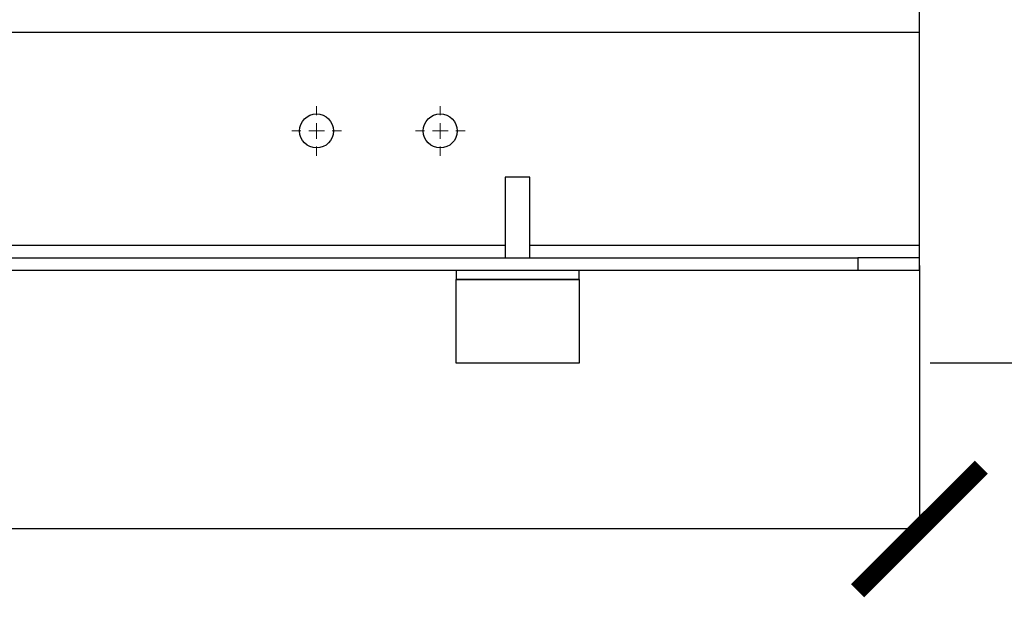
# Model space of a CAD drawing. Units: millimetres. Extents: x 17278 to 20039, y -631 to 1977.
# Drawn here: x 18129 to 18447, y -562 to -375 of the extents above; entities that cross this region are included whole.
import ezdxf

# ---------------------------------------------------------------- set-up
doc = ezdxf.new("R2010")
doc.units = ezdxf.units.MM
doc.layers.add('Dimensions', color=1, linetype='Continuous')
doc.styles.get("Standard").update_dxf_attribs({"font": 'arial.ttf'})
doc.dimstyles.get("Standard").update_dxf_attribs({"dimtxt": 0.18, "dimasz": 40, "dimexe": 0.18, "dimexo": 0.0625, "dimgap": 0.09, "dimtad": 0, "dimdec": 0, "dimzin": 0, "dimdsep": 46, "dimtxsty": 'Standard', "dimblk": 'ARCHTICK', "dimcen": 0.09, "dimadec": 0, "dimazin": 0, "dimtfac": 1, "dimtdec": 4, "dimtofl": 0, "dimtmove": 0, "dimatfit": 3, "dimfxl": 1, "dimtolj": 1, "dimtzin": 0, "dimarcsym": 0})

# ---------------------------------------------------------------- blocks, each defined once
blk = doc.blocks.new('SW_CENTERMARKSYMBOL_42')
at = {"color": 0, "linetype": 'Continuous', "lineweight": 0}
for p, q in [((0, 5.08), (0, 8.04)), ((-5.08, 0), (-8.04, 0)), ((0, 0), (-2.54, 0)), ((0, 0), (0, 2.54)), ((0, 0), (0, -2.54)), ((0, 0), (2.54, 0)), ((5.08, 0), (8.04, 0)), ((0, -5.08), (0, -8.04))]:
    blk.add_line(p, q, dxfattribs=at)
blk = doc.blocks.new('SW_CENTERMARKSYMBOL_43')
at = {"color": 0, "linetype": 'Continuous', "lineweight": 0}
for p, q in [((0, 5.08), (0, 8.04)), ((-5.08, 0), (-8.04, 0)), ((0, 0), (-2.54, 0)), ((0, 0), (0, 2.54)), ((0, 0), (0, -2.54)), ((0, 0), (2.54, 0)), ((5.08, 0), (8.04, 0)), ((0, -5.08), (0, -8.04))]:
    blk.add_line(p, q, dxfattribs=at)
blk = doc.blocks.new('_ArchTick')
at = {"color": 0, "linetype": 'ByBlock', "const_width": 0.15}
blk.add_lwpolyline([(-0.5, -0.5), (0.5, 0.5)], dxfattribs=at)
blk = doc.blocks.new('*D514')
at = {"layer": 'Defpoints', "color": 0}
for p in [(18420.08, -454.6), (17560.08, -456.1), (18420.08, -539.85)]:
    blk.add_point(p, dxfattribs=at)
at = {"layer": 'Dimensions', "color": 0, "lineweight": -2}
for p, q in [((18420.08, -454.66), (18420.08, -540.03)), ((17560.08, -456.16), (17560.08, -540.03)), ((17560.08, -539.85), (17950.35, -539.85)), ((18420.08, -539.85), (17994.61, -539.85))]:
    blk.add_line(p, q, dxfattribs=at)
at = {"layer": 'Dimensions', "color": 0, "lineweight": -2, "xscale": 40, "yscale": 40, "zscale": 40, "rotation": 180}
blk.add_blockref('_ArchTick', (17560.08, -539.85), dxfattribs=at)
at = {"layer": 'Dimensions', "color": 0, "lineweight": -2, "xscale": 40, "yscale": 40, "zscale": 40}
blk.add_blockref('_ArchTick', (18420.08, -539.85), dxfattribs=at)
at = {"layer": 'Dimensions', "color": 0, "insert": (17972.48, -539.85), "char_height": 20, "attachment_point": 5}
blk.add_mtext('\\A1;860', dxfattribs=at)
blk = doc.blocks.new('*D515')
at = {"layer": 'Defpoints', "color": 0}
for p in [(18440.08, 67.85), (18536.64, 67.85), (18423.48, -486.1)]:
    blk.add_point(p, dxfattribs=at)
at = {"layer": 'Dimensions', "color": 0, "lineweight": -2}
for p, q in [((18440.14, 67.85), (18536.82, 67.85)), ((18536.64, 67.85), (18536.64, -187.01)), ((18536.64, -486.1), (18536.64, -231.25)), ((18423.55, -486.1), (18536.82, -486.1))]:
    blk.add_line(p, q, dxfattribs=at)
at = {"layer": 'Dimensions', "color": 0, "lineweight": -2, "xscale": 40, "yscale": 40, "zscale": 40}
for p, rotation in [((18536.64, 67.85), 90), ((18536.64, -486.1), 270)]:
    blk.add_blockref('_ArchTick', p, dxfattribs=dict(at, rotation=rotation))
at = {"layer": 'Dimensions', "color": 0, "insert": (18536.64, -209.13), "char_height": 20, "attachment_point": 5, "rotation": 90}
blk.add_mtext('\\A1;554', dxfattribs=at)
blk = doc.blocks.new('*D516')
at = {"layer": 'Defpoints', "color": 0}
for p in [(18440.08, -281.1), (18487.24, -281.1), (18431.63, -486.1)]:
    blk.add_point(p, dxfattribs=at)
at = {"layer": 'Dimensions', "color": 0, "lineweight": -2}
for p, q in [((18440.14, -281.1), (18487.42, -281.1)), ((18487.24, -281.1), (18487.24, -361.2)), ((18487.24, -486.1), (18487.24, -406)), ((18431.7, -486.1), (18487.42, -486.1))]:
    blk.add_line(p, q, dxfattribs=at)
at = {"layer": 'Dimensions', "color": 0, "lineweight": -2, "xscale": 40, "yscale": 40, "zscale": 40}
for p, rotation in [((18487.24, -281.1), 90), ((18487.24, -486.1), 270)]:
    blk.add_blockref('_ArchTick', p, dxfattribs=dict(at, rotation=rotation))
at = {"layer": 'Dimensions', "color": 0, "insert": (18487.24, -383.6), "char_height": 20, "attachment_point": 5, "rotation": 90}
blk.add_mtext('\\A1;205', dxfattribs=at)
blk = doc.blocks.new('*D517')
at = {"layer": 'Defpoints', "color": 0}
for p in [(18320.08, 639), (18636.86, 639), (18431.57, -486.1)]:
    blk.add_point(p, dxfattribs=at)
at = {"layer": 'Dimensions', "color": 0, "lineweight": -2}
for p, q in [((18320.14, 639), (18637.04, 639)), ((18636.86, 639), (18636.86, 105.5)), ((18636.86, -486.1), (18636.86, 47.4)), ((18431.63, -486.1), (18637.04, -486.1))]:
    blk.add_line(p, q, dxfattribs=at)
at = {"layer": 'Dimensions', "color": 0, "lineweight": -2, "xscale": 40, "yscale": 40, "zscale": 40}
for p, rotation in [((18636.86, 639), 90), ((18636.86, -486.1), 270)]:
    blk.add_blockref('_ArchTick', p, dxfattribs=dict(at, rotation=rotation))
at = {"layer": 'Dimensions', "color": 0, "insert": (18636.86, 76.45), "char_height": 20, "attachment_point": 5, "rotation": 90}
blk.add_mtext('\\A1;1125', dxfattribs=at)

msp = doc.modelspace()

# ---------------------------------------------------------------- linework, layer by layer
at = {"color": 7, "linetype": 'Continuous', "lineweight": 25}
for p, q in [((18420.08, -379.1), (18420.08, -371.1)), ((17560.08, -379.1), (18420.08, -379.1)), ((18420.08, -448.1), (18420.08, -379.1)), ((18286.08, -426.1), (18286.08, -452.1)), ((18294.08, -426.1), (18286.08, -426.1)), ((18294.08, -452.1), (18294.08, -426.1)), ((18420.08, -452.1), (18420.08, -448.1)), ((17580.08, -452.1), (18400.08, -452.1)), ((18400.08, -452.1), (18400.08, -456.1)), ((18420.08, -452.1), (18400.08, -452.1)), ((18420.08, -456.1), (18420.08, -452.1)), ((17580.08, -456.1), (18400.08, -456.1)), ((18270.18, -456.1), (18270.18, -459.2)), ((18309.98, -459.2), (18309.98, -456.1)), ((18400.08, -456.1), (18420.08, -456.1)), ((18270.18, -459.2), (18270.08, -459.3)), ((18270.08, -459.3), (18270.08, -486.1)), ((18310.08, -459.3), (18270.08, -459.3)), ((18309.98, -459.2), (18270.18, -459.2)), ((18310.08, -459.3), (18309.98, -459.2)), ((18310.08, -486.1), (18310.08, -459.3)), ((18270.08, -486.1), (18310.08, -486.1))]:
    msp.add_line(p, q, dxfattribs=at)
at = {"color": 8, "linetype": 'Continuous', "lineweight": 25}
for p, q in [((17994.08, -448.1), (18286.08, -448.1)), ((18294.08, -448.1), (18420.08, -448.1))]:
    msp.add_line(p, q, dxfattribs=at)
at = {"color": 7, "linetype": 'Continuous', "lineweight": 25}
for centre in [(18225.08, -411.1), (18265.08, -411.1)]:
    msp.add_circle(centre, 5.5, dxfattribs=at)

# ---------------------------------------------------------------- block references
at = {"color": 7, "linetype": 'Continuous', "lineweight": 0}
for name, p in [('SW_CENTERMARKSYMBOL_42', (18225.08, -411.1)), ('SW_CENTERMARKSYMBOL_43', (18265.08, -411.1))]:
    msp.add_blockref(name, p, dxfattribs=at)

# ---------------------------------------------------------------- dimensions: what is measured, and where the dimension line sits
at = {"layer": 'Dimensions'}
for base, p1, p2, picture, middle in [((18636.86, 639), (18431.57, -486.1), (18320.08, 639), '*D517', (18636.86, 76.45)), ((18536.64, 67.85), (18423.48, -486.1), (18440.08, 67.85), '*D515', (18536.64, -209.13)), ((18487.24, -281.1), (18431.63, -486.1), (18440.08, -281.1), '*D516', (18487.24, -383.6))]:
    dim = msp.add_linear_dim(base=base, p1=p1, p2=p2, angle=90, dimstyle='Standard', override={"dimtxt": 20}, dxfattribs=at)
    dim.commit()
    dim.dimension.update_dxf_attribs({"geometry": picture, "text_midpoint": middle})
dim = msp.add_linear_dim(base=(18420.08, -539.85), p1=(17560.08, -456.1), p2=(18420.08, -454.6), dimstyle='Standard', override={"dimtxt": 20}, dxfattribs=at)
dim.commit()
dim.dimension.update_dxf_attribs({"geometry": '*D514', "text_midpoint": (17972.48, -539.85), "dimtype": 160})

doc.saveas('drawing.dxf')
